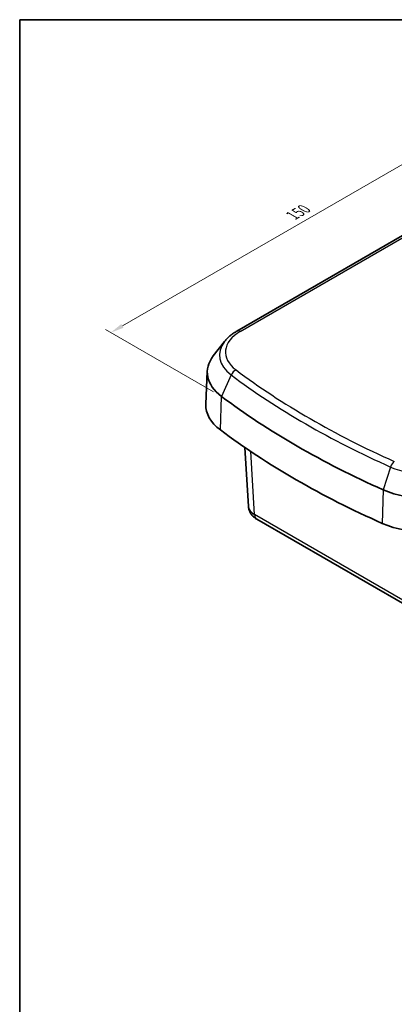
# Model space of a CAD drawing. Units: millimetres. Extents: x 638 to 3427, y 210 to 631.
# Drawn here: x 638 to 745, y 351 to 631 of the extents above; entities that cross this region are included whole.
import ezdxf

# ---------------------------------------------------------------- set-up
doc = ezdxf.new("R2010")
doc.units = ezdxf.units.MM
for name, color, linetype, lineweight in [('Border (ISO)', 7, 'Continuous', 35), ('Dimension (ISO)', 7, 'Continuous', 18), ('Dimension (ISO) @ 1', 7, 'Continuous', 18), ('Visible (ISO)', 7, 'Continuous', 35), ('Visible Narrow (ISO)', 7, 'Continuous', 25)]:
    doc.layers.add(name, color=color, linetype=linetype, lineweight=lineweight)
doc.styles.add('Note Text (TK)', font='txt')
doc.dimstyles.new('Default - Method 1b (TK)', dxfattribs={"dimscale": 1.5, "dimtxt": 2.5, "dimasz": 2.5, "dimexe": 1, "dimexo": 1.5, "dimgap": 1, "dimtad": 1, "dimtoh": 1, "dimrnd": 1e-08, "dimdsep": 46, "dimtxsty": 'Note Text (TK)', "dimcen": 0.09, "dimdle": 5, "dimclrd": 100, "dimclre": 100, "dimclrt": 7, "dimadec": 1, "dimazin": 1, "dimtfac": 1, "dimtmove": 0, "dimatfit": 3, "dimfxl": 1, "dimtolj": 1, "dimlwd": -1, "dimlwe": -1, "dimarcsym": 0})

# ---------------------------------------------------------------- blocks, each defined once
blk = doc.blocks.new('図面枠 tk図枠')
at = {"layer": 'Border (ISO)'}
for q in [(405.5, 289), (14.5, 8)]:
    blk.add_line((14.5, 289), q, dxfattribs=at)
blk = doc.blocks.new('*D68')
at = {"layer": 'Defpoints', "color": 0}
for p in [(768.75, 602.48), (795.93, 586.77), (695.77, 524.05)]:
    blk.add_point(p, dxfattribs=at)
at = {"layer": 'Dimension (ISO)', "color": 100}
for p, q in [((793.68, 588.07), (767.25, 603.35)), ((667.53, 544.12), (765.5, 600.61)), ((693.52, 525.35), (662.78, 543.12))]:
    blk.add_line(p, q, dxfattribs=at)
for points in [[(765.19, 601.15), (765.81, 600.07), (768.75, 602.48)], [(667.22, 544.66), (667.84, 543.58), (664.28, 542.25)]]:
    blk.add_solid(points, dxfattribs=at)
at = {"layer": 'Dimension (ISO)', "color": 7, "insert": (715.25, 575.14), "char_height": 3.75, "attachment_point": 4, "rotation": 29.9659, "style": 'Note Text (TK)'}
blk.add_mtext('\\A1;{\\Q-30.000;\\W0.817;\\H0.816x; \\fＭＳ Ｐゴシック|b0|i0;150}', dxfattribs=at)

msp = doc.modelspace()

# ---------------------------------------------------------------- linework, layer by layer
at = {"layer": 'Visible (ISO)'}
for p, q in [((775.1452, 585.9624), (700.1122, 542.642)), ((696.5675, 539.6497), (693.4053, 535.5672)), ((691.7037, 531.2272), (691.3022, 521.8432)), ((702.4151, 509.5199), (703.4311, 492.7214)), ((705.8023, 489.1408), (747.9503, 464.8066))]:
    msp.add_line(p, q, dxfattribs=at)
for centre, major_axis, start_param, end_param in [((711.2961, 530.9478), (-19.5984, 0), 5.86265097, 6.93919045), ((895.5373, 612.8246), (-252.0984, 0), 0.65600515, 0.91479118), ((711.2961, 521.5581), (-20, 0), 6.25849008, 6.93919045), ((895.5373, 603.4349), (-252.5, 0), 0.65600515, 0.91479118), ((753.7225, 506.4529), (-19.5984, 0), 0.91479118, 2.35619449), ((753.7225, 497.0632), (20, 0), 4.05638383, 5.49778714)]:
    msp.add_ellipse(centre, major_axis=major_axis, ratio=0.57735027, start_param=start_param, end_param=end_param, dxfattribs=at)
for points, knots in [([(700.1122, 542.642), (699.8279, 542.4779), (699.5521, 542.3067), (699.0186, 541.9501), (698.7609, 541.7647), (698.265, 541.3797), (698.0269, 541.1802), (697.5717, 540.767), (697.3546, 540.5533), (696.9434, 540.112), (696.7493, 539.8843), (696.5675, 539.6497)], [3.141592654, 3.141592654, 3.141592654, 3.141592654, 3.214565419, 3.214565419, 3.287538185, 3.287538185, 3.36051095, 3.36051095, 3.433483716, 3.433483716, 3.506456482, 3.506456482, 3.506456482, 3.506456482]), ([(705.8023, 489.1408), (705.5837, 489.267), (705.3686, 489.4099), (704.9504, 489.7374), (704.7471, 489.922), (704.3628, 490.3427), (704.1818, 490.5791), (703.8622, 491.1087), (703.724, 491.4024), (703.5185, 492.036), (703.452, 492.3759), (703.4311, 492.7214)], [-0.784789176, -0.784789176, -0.784789176, -0.784789176, -0.634804167, -0.634804167, -0.484819157, -0.484819157, -0.334834148, -0.334834148, -0.184849139, -0.184849139, -0.03486413, -0.03486413, -0.03486413, -0.03486413])]:
    msp.add_open_spline(points, degree=3, knots=knots, dxfattribs=at)
at = {"layer": 'Visible Narrow (ISO)'}
for p, q in [((701.1122, 542.543), (776.1452, 585.8633)), ((698.5107, 530.1649), (695.7656, 524.0461)), ((695.4474, 514.5149), (695.7656, 524.0461)), ((705.1822, 490.4294), (704.0965, 508.3793)), ((743.8813, 503.9702), (741.7683, 497.4864)), ((741.7683, 497.4864), (741.5234, 487.9129)), ((747.3303, 466.0952), (705.1822, 490.4294))]:
    msp.add_line(p, q, dxfattribs=at)
for centre, major_axis, ratio, start_param, end_param in [((711.2961, 536.6633), (-14.4023, 0), 0.57735027, 5.49778714, 6.93919045), ((701.1122, 540.91), (-1, 1.7321), 0.57735027, 5.49778714, 6.28318531), ((711.2961, 535.8468), (-16.1343, 0), 0.57735027, 5.86265097, 6.93919045), ((699.8832, 529.9584), (1.2001, 1.5999), 0.64702066, 0.85902798, 1.90622553), ((895.5373, 617.7236), (248.6343, 0), 0.57735027, 3.7975978, 4.05638383), ((895.5373, 618.5401), (-246.9023, 0), 0.57735027, 0.65600515, 0.91479118), ((744.9377, 503.9462), (0.8122, 1.8277), 0.49802704, 0.72855645, 1.775754), ((753.7225, 511.3519), (16.1343, 0), 0.57735027, 4.05638383, 5.49778714), ((709.4275, 492.9629), (-5.9991, -0.1812), 0.57699899, 0.01744269, 0.76736774), ((707.3023, 491.7389), (-1.5, -2.5981), 0.57735027, 5.53269373, 6.28318531)]:
    msp.add_ellipse(centre, major_axis=major_axis, ratio=ratio, start_param=start_param, end_param=end_param, dxfattribs=at)

# ---------------------------------------------------------------- block references
at = {"xscale": 1.5, "yscale": 1.5, "zscale": 1.5}
msp.add_blockref('図面枠 tk図枠', (616.5656, 197.7783), dxfattribs=at)

# ---------------------------------------------------------------- dimensions: what is measured, and where the dimension line sits
at = {"layer": 'Dimension (ISO) @ 1', "color": 100}
dim = msp.add_linear_dim(base=(768.7464, 602.4813), p1=(695.7656, 524.0461), p2=(795.9261, 586.7675), angle=209.965896, text='{\\Q-30.000;\\W0.817;\\H0.816x; \\fＭＳ Ｐゴシック|b0|i0;150}', dimstyle='Default - Method 1b (TK)', override={"dimscale": 1, "dimtxt": 3.75, "dimasz": 3.75, "dimexe": 1.5, "dimexo": 2.25, "dimgap": 1.5, "dimtoh": 0, "dimdec": 2, "dimlfac": 1.224324, "dimcen": 0.135, "dimtol": 0, "dimlim": 0, "dimtp": 0, "dimtm": 0, "dimtdec": 2, "dimtix": 0, "dimtofl": 0, "dimtmove": 0, "dimatfit": 1}, dxfattribs=at)
dim.commit()
dim.dimension.update_dxf_attribs({"geometry": '*D68', "text_midpoint": (719.5591, 574.122), "dimtype": 128})

doc.saveas('drawing.dxf')
